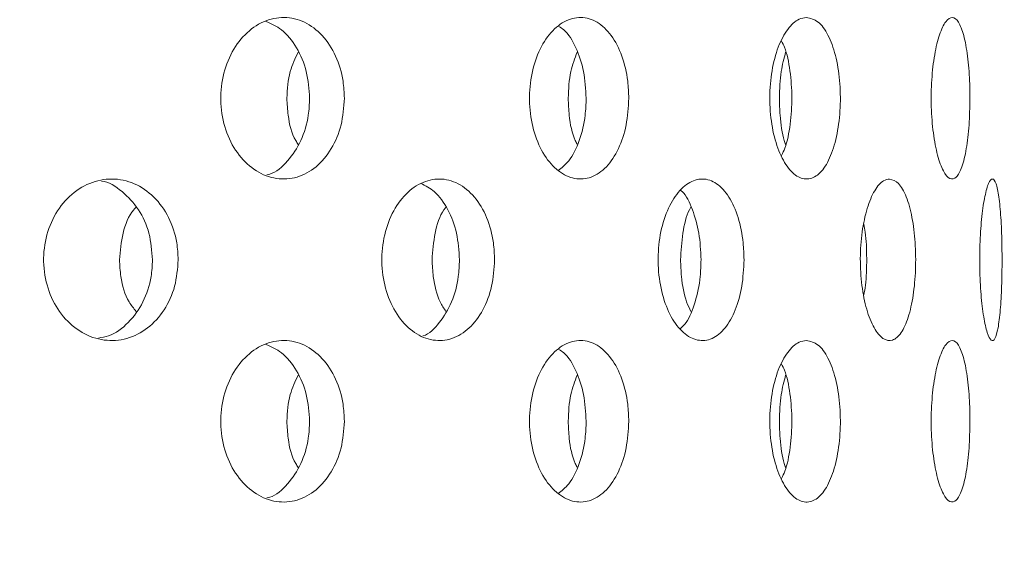
# Model space of a CAD drawing. Units: millimetres. Extents: x 5 to 415, y -14 to 292.
# Drawn here: x 205 to 207, y 212 to 213 of the extents above; entities that cross this region are included whole.
import ezdxf

# ---------------------------------------------------------------- set-up
doc = ezdxf.new("R2010")
doc.units = ezdxf.units.MM
pattern_1 = [(45, (0, 0), (-13.4704, 13.4704), []), (45, (4.49, 2e-323), (-13.4704, 13.4704), []), (45, (8.98, 4e-323), (-13.4704, 13.4704), []), (45, (13.47, 6e-323), (-13.4704, 13.4704), [])]

msp = doc.modelspace()

# ---------------------------------------------------------------- hatches: boundary and pattern name
at = {"linetype": 'Continuous', "lineweight": 0}
h = msp.add_hatch(dxfattribs=at)
h.set_pattern_fill('DIN 201 steel and steel cast iron', style=0, pattern_type=2)
h.set_pattern_definition(pattern_1)
edge = h.paths.add_edge_path(flags=0)
edge.add_spline(control_points=[(216.0347, 233.7292), (216.3502, 233.1261), (216.6705, 232.5267), (216.9916, 231.9292)], knot_values=[0.120274, 0.120274, 0.120274, 0.120274, 0.130176, 0.130176, 0.130176, 0.130176], weights=[1, 1, 1, 1], degree=3, periodic=0)
edge.add_spline(control_points=[(216.9916, 231.9292), (216.6705, 232.5267), (216.3502, 233.1261), (216.0347, 233.7292)], knot_values=[0.869824, 0.869824, 0.869824, 0.869824, 0.879726, 0.879726, 0.879726, 0.879726], weights=[1, 1, 1, 1], degree=3, periodic=0)
edge.add_spline(control_points=[(216.0347, 233.7292), (216.029, 233.7403), (216.0231, 233.7514), (216.0176, 233.762), (216.0124, 233.772), (216.0073, 233.7818), (216.0027, 233.7904), (215.9986, 233.7983), (215.9949, 233.8054), (215.9919, 233.8113), (215.9889, 233.8169), (215.9865, 233.8215), (215.9849, 233.8245), (215.9833, 233.8276), (215.9825, 233.8292), (215.9825, 233.8292)], knot_values=[0, 0, 0, 0, 0.000374, 0.000374, 0.000374, 0.00073, 0.00073, 0.00073, 0.001051, 0.001051, 0.001051, 0.001358, 0.001358, 0.001358, 0.001666, 0.001666, 0.001666, 0.001666], weights=[1, 1, 1, 1, 1, 1, 1, 1, 1, 1, 1, 1, 1, 1, 1, 1], degree=3, periodic=0)
edge.add_spline(control_points=[(215.9825, 233.8292), (215.9825, 233.8292), (215.9826, 233.8291), (215.9827, 233.8288), (215.9833, 233.8277), (215.9849, 233.8246), (215.9874, 233.8199), (215.9902, 233.8145), (215.9941, 233.8069), (215.9987, 233.7981), (216.0037, 233.7887), (216.0095, 233.7775), (216.0156, 233.7658), (216.0217, 233.7541), (216.0283, 233.7416), (216.0347, 233.7292)], knot_values=[0, 0, 0, 0, 0.000096, 0.000096, 0.000096, 0.000444, 0.000444, 0.000444, 0.00084, 0.00084, 0.00084, 0.001267, 0.001267, 0.001267, 0.001692, 0.001692, 0.001692, 0.001692], weights=[1, 1, 1, 1, 1, 1, 1, 1, 1, 1, 1, 1, 1, 1, 1, 1], degree=3, periodic=0)
edge.add_spline(control_points=[(216.0347, 233.7292), (218.6648, 228.7016), (225.7907, 217.2294), (218.2759, 189.6432), (196.1199, 187.681), (185.3162, 190.3217), (184.4792, 190.5543)], knot_values=[0.120274, 0.120274, 0.120274, 0.120274, 0.202824, 0.318794, 0.462281, 0.474544, 0.474544, 0.474544, 0.474544], weights=[1, 1, 1, 1, 1, 1, 1], degree=3, periodic=0)
edge.add_spline(control_points=[(184.4792, 190.5543), (184.4707, 190.5567), (184.4621, 190.5591), (184.4538, 190.5614), (184.4431, 190.5644), (184.4327, 190.5673), (184.4234, 190.5699), (184.4145, 190.5724), (184.4064, 190.5746), (184.3998, 190.5765), (184.3933, 190.5783), (184.388, 190.5798), (184.3845, 190.5808), (184.3811, 190.5817), (184.3792, 190.5823), (184.3792, 190.5823)], knot_values=[0, 0, 0, 0, 0.000266, 0.000266, 0.000266, 0.000611, 0.000611, 0.000611, 0.000945, 0.000945, 0.000945, 0.001273, 0.001273, 0.001273, 0.001601, 0.001601, 0.001601, 0.001601], weights=[1, 1, 1, 1, 1, 1, 1, 1, 1, 1, 1, 1, 1, 1, 1, 1], degree=3, periodic=0)
edge.add_spline(control_points=[(184.3792, 190.5823), (184.3792, 190.5823), (184.3798, 190.5821), (184.3809, 190.5818), (184.383, 190.5812), (184.387, 190.5801), (184.3926, 190.5785), (184.3984, 190.5769), (184.4061, 190.5747), (184.4149, 190.5723), (184.4239, 190.5698), (184.4343, 190.5669), (184.4451, 190.5638), (184.456, 190.5608), (184.4677, 190.5575), (184.4792, 190.5543)], knot_values=[0, 0, 0, 0, 0.000184, 0.000184, 0.000184, 0.000527, 0.000527, 0.000527, 0.000884, 0.000884, 0.000884, 0.001247, 0.001247, 0.001247, 0.001609, 0.001609, 0.001609, 0.001609], weights=[1, 1, 1, 1, 1, 1, 1, 1, 1, 1, 1, 1, 1, 1, 1, 1], degree=3, periodic=0)
edge.add_spline(control_points=[(184.4792, 190.5543), (185.1578, 190.3658), (185.8453, 190.1934), (186.5408, 190.0366)], knot_values=[0.525456, 0.525456, 0.525456, 0.525456, 0.535398, 0.535398, 0.535398, 0.535398], weights=[1, 1, 1, 1], degree=3, periodic=0)
edge.add_spline(control_points=[(186.5408, 190.0366), (185.8453, 190.1934), (185.1578, 190.3658), (184.4792, 190.5543)], knot_values=[0.464602, 0.464602, 0.464602, 0.464602, 0.474544, 0.474544, 0.474544, 0.474544], weights=[1, 1, 1, 1], degree=3, periodic=0)
edge.add_spline(control_points=[(184.4792, 190.5543), (184.4562, 190.5607), (184.4328, 190.5673), (184.411, 190.5733), (184.3893, 190.5794), (184.3685, 190.5853), (184.3506, 190.5903), (184.333, 190.5953), (184.3176, 190.5996), (184.306, 190.6029), (184.2948, 190.6061), (184.2867, 190.6083), (184.2826, 190.6095), (184.2804, 190.6101), (184.2792, 190.6105), (184.2792, 190.6105)], knot_values=[0, 0, 0, 0, 0.000718, 0.000718, 0.000718, 0.001436, 0.001436, 0.001436, 0.002142, 0.002142, 0.002142, 0.002822, 0.002822, 0.002822, 0.003185, 0.003185, 0.003185, 0.003185], weights=[1, 1, 1, 1, 1, 1, 1, 1, 1, 1, 1, 1, 1, 1, 1, 1], degree=3, periodic=0)
edge.add_spline(control_points=[(184.2792, 190.6105), (184.2792, 190.6105), (184.2829, 190.6094), (184.2899, 190.6074), (184.2968, 190.6055), (184.3073, 190.6025), (184.3203, 190.5988), (184.3335, 190.5951), (184.3497, 190.5905), (184.3676, 190.5855), (184.3861, 190.5803), (184.4069, 190.5745), (184.4283, 190.5685), (184.4448, 190.5639), (184.4621, 190.5591), (184.4792, 190.5543)], knot_values=[0, 0, 0, 0, 0.000653, 0.000653, 0.000653, 0.001305, 0.001305, 0.001305, 0.001968, 0.001968, 0.001968, 0.002655, 0.002655, 0.002655, 0.003185, 0.003185, 0.003185, 0.003185], weights=[1, 1, 1, 1, 1, 1, 1, 1, 1, 1, 1, 1, 1, 1, 1, 1], degree=3, periodic=0)
edge.add_spline(control_points=[(184.4792, 190.5543), (185.3162, 190.3217), (196.1199, 187.681), (218.2759, 189.6432), (225.7907, 217.2294), (218.6648, 228.7016), (216.0347, 233.7292)], knot_values=[0.525456, 0.525456, 0.525456, 0.525456, 0.537719, 0.681206, 0.797176, 0.879726, 0.879726, 0.879726, 0.879726], weights=[1, 1, 1, 1, 1, 1, 1], degree=3, periodic=0)
edge.add_spline(control_points=[(216.0347, 233.7292), (216.0218, 233.7539), (216.0087, 233.779), (215.9965, 233.8023), (215.9843, 233.8257), (215.9726, 233.8481), (215.9628, 233.867), (215.9536, 233.8846), (215.9457, 233.8998), (215.9401, 233.9105), (215.9352, 233.9199), (215.932, 233.9261), (215.9308, 233.9283), (215.9305, 233.9289), (215.9304, 233.9292), (215.9304, 233.9292)], knot_values=[0, 0, 0, 0, 0.000836, 0.000836, 0.000836, 0.001676, 0.001676, 0.001676, 0.002455, 0.002455, 0.002455, 0.003138, 0.003138, 0.003138, 0.003328, 0.003328, 0.003328, 0.003328], weights=[1, 1, 1, 1, 1, 1, 1, 1, 1, 1, 1, 1, 1, 1, 1, 1], degree=3, periodic=0)
edge.add_spline(control_points=[(215.9304, 233.9292), (215.9304, 233.9292), (215.9321, 233.926), (215.9353, 233.9198), (215.9385, 233.9137), (215.9432, 233.9045), (215.9491, 233.8933), (215.9552, 233.8815), (215.9626, 233.8672), (215.9708, 233.8516), (215.9799, 233.8342), (215.99, 233.8148), (216.0005, 233.7947), (216.0115, 233.7736), (216.0232, 233.7513), (216.0347, 233.7292)], knot_values=[0, 0, 0, 0, 0.000616, 0.000616, 0.000616, 0.00123, 0.00123, 0.00123, 0.001872, 0.001872, 0.001872, 0.002583, 0.002583, 0.002583, 0.003328, 0.003328, 0.003328, 0.003328], weights=[1, 1, 1, 1, 1, 1, 1, 1, 1, 1, 1, 1, 1, 1, 1, 1], degree=3, periodic=0)
h = msp.add_hatch(dxfattribs=at)
h.set_pattern_fill('DIN 201 steel and steel cast iron', style=0, pattern_type=2)
h.set_pattern_definition(pattern_1)
edge = h.paths.add_edge_path(flags=0)
edge.add_arc((198.3292, 212.3292), 0.15, 180, 270, ccw=False)
edge.add_line((198.1792, 212.3292), (198.1792, 217.8792))
edge.add_arc((197.8792, 217.8792), 0.3, 0, 90)
edge.add_line((197.8792, 218.1792), (196.4792, 218.1792))
edge.add_arc((196.4792, 217.8792), 0.3, 90, 180)
edge.add_line((196.1792, 217.8792), (196.1792, 217.1792))
edge.add_line((196.1792, 217.1792), (196.3292, 217.1792))
edge.add_line((196.3292, 217.1792), (196.3292, 217.8792))
edge.add_arc((196.4792, 217.8792), 0.15, 90, 180, ccw=False)
edge.add_line((196.4792, 218.0292), (197.8792, 218.0292))
edge.add_arc((197.8792, 217.8792), 0.15, 0, 90, ccw=False)
edge.add_line((198.0292, 217.8792), (198.0292, 212.3292))
edge.add_arc((198.3292, 212.3292), 0.3, 180, 270)
edge.add_line((198.3292, 212.0292), (222.8917, 212.0292))
edge.add_spline(control_points=[(222.8917, 212.0292), (222.8954, 212.0792), (222.8991, 212.1292), (222.9026, 212.1792)], knot_values=[0.766843, 0.766843, 0.766843, 0.766843, 0.767546, 0.767546, 0.767546, 0.767546], weights=[1, 1, 1, 1], degree=3, periodic=0)
edge.add_line((222.9026, 212.1792), (198.3292, 212.1792))

# ---------------------------------------------------------------- linework, layer by layer
at = {"color": 7, "linetype": 'Continuous', "lineweight": 15}
for points, knots in [([(184.4792, 190.5543), (185.1195, 190.386), (186.4072, 190.0474), (188.3747, 189.6485), (190.3729, 189.3256), (192.3948, 189.092), (194.4296, 188.9494), (196.4286, 188.9037), (198.3821, 188.9525), (200.2814, 189.093), (202.157, 189.3299), (204.0001, 189.6668), (205.7173, 190.0866), (207.3062, 190.5756), (208.768, 191.1193), (210.1825, 191.7464), (211.5443, 192.4593), (212.848, 193.2603), (214.0879, 194.1519), (215.2261, 195.1086), (216.2627, 196.1235), (217.2021, 197.1858), (218.0746, 198.3181), (218.8793, 199.5139), (219.6151, 200.7665), (220.3422, 202.1886), (221.0344, 203.7873), (221.6626, 205.5639), (222.172, 207.3833), (222.5607, 209.2319), (222.8265, 211.0961), (222.9647, 212.9271), (222.9812, 214.7118), (222.8825, 216.4389), (222.6672, 218.1333), (222.3311, 219.7866), (221.8626, 221.4854), (221.2575, 223.2294), (220.5182, 225.0196), (219.697, 226.7799), (218.8156, 228.5206), (217.8965, 230.2524), (216.9586, 231.984), (216.3431, 233.1468), (216.0347, 233.7292)], [0, 0, 0, 0, 0.026665, 0.053631, 0.080837, 0.108189, 0.1356, 0.162984, 0.188712, 0.214293, 0.239679, 0.264835, 0.289737, 0.31085, 0.331775, 0.35253, 0.373143, 0.393655, 0.414121, 0.434613, 0.453492, 0.472515, 0.491696, 0.51104, 0.530542, 0.550185, 0.575355, 0.600663, 0.626042, 0.651417, 0.676711, 0.701847, 0.725336, 0.748564, 0.771485, 0.794085, 0.816473, 0.84243, 0.868401, 0.894468, 0.920665, 0.946997, 0.97345, 1, 1, 1, 1]), ([(205.5906, 213.2792), (205.5894, 213.2624), (205.5869, 213.2287), (205.5678, 213.1838), (205.5393, 213.1496), (205.5034, 213.1301), (205.4643, 213.1274), (205.4263, 213.1418), (205.3938, 213.1716), (205.3706, 213.2136), (205.3596, 213.263), (205.3621, 213.3143), (205.3779, 213.3615), (205.4049, 213.3995), (205.44, 213.424), (205.479, 213.4321), (205.5173, 213.423), (205.5509, 213.3977), (205.5759, 213.3591), (205.5888, 213.3173), (205.5901, 213.2898), (205.5906, 213.2792)], [0, 0, 0, 0, 0.053661, 0.10732, 0.161005, 0.214707, 0.268382, 0.322026, 0.375687, 0.429383, 0.48308, 0.53674, 0.590385, 0.644058, 0.697762, 0.751447, 0.805097, 0.858747, 0.912434, 0.966136, 1, 1, 1, 1]), ([(205.5261, 213.2792), (205.5249, 213.2961), (205.5224, 213.3299), (205.5032, 213.3744), (205.4769, 213.4078), (205.4548, 213.4177), (205.4448, 213.4221)], [0, 0, 0, 0, 0.261701, 0.523402, 0.785236, 1, 1, 1, 1]), ([(206.1182, 213.2792), (206.1173, 213.2624), (206.1153, 213.2287), (206.1002, 213.1838), (206.0777, 213.1496), (206.0491, 213.1301), (206.0177, 213.1274), (205.987, 213.1418), (205.9606, 213.1716), (205.9417, 213.2136), (205.9327, 213.263), (205.9348, 213.3143), (205.9476, 213.3615), (205.9696, 213.3995), (205.9981, 213.424), (206.0294, 213.4321), (206.0601, 213.423), (206.0869, 213.3977), (206.1067, 213.3591), (206.1168, 213.3173), (206.1178, 213.2898), (206.1182, 213.2792)], [0, 0, 0, 0, 0.053661, 0.10732, 0.161005, 0.214708, 0.268382, 0.322026, 0.375687, 0.429384, 0.48308, 0.53674, 0.590385, 0.644058, 0.697761, 0.751447, 0.805097, 0.858747, 0.912434, 0.966136, 1, 1, 1, 1]), ([(206.448, 213.4292), (206.4553, 213.4276), (206.4699, 213.4243), (206.4887, 213.3984), (206.5027, 213.3604), (206.5105, 213.3128), (206.5116, 213.2616), (206.5058, 213.2124), (206.4937, 213.1706), (206.4763, 213.1411), (206.4552, 213.1272), (206.4327, 213.1304), (206.4114, 213.1504), (206.3939, 213.1849), (206.3824, 213.23), (206.3785, 213.2807), (206.3828, 213.3312), (206.3947, 213.3759), (206.4125, 213.4094), (206.4314, 213.4268), (206.4434, 213.4286), (206.448, 213.4292)], [0, 0, 0, 0, 0.05366, 0.10732, 0.161006, 0.214708, 0.268381, 0.322027, 0.375686, 0.429382, 0.483079, 0.53674, 0.590384, 0.644056, 0.69776, 0.751446, 0.805096, 0.858745, 0.912432, 0.966135, 1, 1, 1, 1]), ([(206.7513, 213.2792), (206.751, 213.2624), (206.7503, 213.2287), (206.745, 213.1838), (206.7369, 213.1496), (206.7262, 213.1301), (206.7141, 213.1274), (206.7017, 213.1418), (206.6907, 213.1716), (206.6827, 213.2136), (206.6788, 213.263), (206.6797, 213.3143), (206.6852, 213.3615), (206.6945, 213.3995), (206.7062, 213.424), (206.7187, 213.4321), (206.7304, 213.423), (206.7403, 213.3977), (206.7473, 213.3591), (206.7509, 213.3173), (206.7512, 213.2898), (206.7513, 213.2792)], [0, 0, 0, 0, 0.053661, 0.10732, 0.161005, 0.214708, 0.268382, 0.322027, 0.375687, 0.429384, 0.48308, 0.53674, 0.590385, 0.644058, 0.697761, 0.751447, 0.805097, 0.858747, 0.912434, 0.966136, 1, 1, 1, 1]), ([(206.0392, 213.2792), (206.0383, 213.2962), (206.0364, 213.33), (206.021, 213.374), (206.0043, 213.403), (205.9917, 213.4107), (205.9886, 213.4126)], [0, 0, 0, 0, 0.3006034, 0.6012115, 0.901966, 1, 1, 1, 1]), ([(206.4017, 213.1731), (206.4039, 213.1774), (206.4114, 213.1926), (206.4185, 213.2304), (206.4221, 213.2807), (206.4181, 213.3307), (206.4109, 213.3675), (206.4036, 213.3818), (206.4017, 213.3855)], [0, 0, 0, 0, 0.084243, 0.294976, 0.505647, 0.716167, 0.926684, 1, 1, 1, 1]), ([(205.4838, 213.2792), (205.4848, 213.2963), (205.4867, 213.3273), (205.4993, 213.3533), (205.505, 213.365)], [0, 0, 0, 0, 0.549317, 1, 1, 1, 1]), ([(206.0058, 213.2792), (206.0066, 213.2963), (206.0081, 213.3273), (206.0181, 213.3533), (206.0226, 213.365)], [0, 0, 0, 0, 0.5493162, 1, 1, 1, 1]), ([(206.3977, 213.2792), (206.3982, 213.2963), (206.3993, 213.3273), (206.4062, 213.3532), (206.4093, 213.3648)], [0, 0, 0, 0, 0.550358, 1, 1, 1, 1]), ([(205.4469, 213.1369), (205.4486, 213.1373), (205.463, 213.1403), (205.4863, 213.1617), (205.5115, 213.1991), (205.5243, 213.2412), (205.5256, 213.2686), (205.5261, 213.2792)], [0, 0, 0, 0, 0.0367796, 0.3018917, 0.5671957, 0.8325767, 1, 1, 1, 1]), ([(205.505, 213.1936), (205.5034, 213.196), (205.4933, 213.2107), (205.4859, 213.2415), (205.4844, 213.2687), (205.4838, 213.2792)], [0, 0, 0, 0, 0.1051435, 0.6538412, 1, 1, 1, 1]), ([(205.9874, 213.1447), (205.9941, 213.1501), (206.01, 213.163), (206.0276, 213.1997), (206.0378, 213.2412), (206.0388, 213.2686), (206.0392, 213.2792)], [0, 0, 0, 0, 0.21872, 0.515632, 0.81263, 1, 1, 1, 1]), ([(206.0226, 213.1936), (206.0213, 213.196), (206.0134, 213.2107), (206.0074, 213.2415), (206.0062, 213.2687), (206.0058, 213.2792)], [0, 0, 0, 0, 0.105143, 0.653839, 1, 1, 1, 1]), ([(206.4094, 213.1934), (206.4085, 213.1958), (206.403, 213.2107), (206.3988, 213.2415), (206.398, 213.2687), (206.3977, 213.2792)], [0, 0, 0, 0, 0.107531, 0.654763, 1, 1, 1, 1]), ([(205.2823, 212.9792), (205.281, 212.9625), (205.2783, 212.929), (205.2575, 212.8844), (205.2267, 212.8502), (205.1876, 212.8303), (205.1448, 212.8273), (205.1032, 212.8415), (205.0678, 212.8714), (205.0427, 212.9135), (205.0308, 212.9629), (205.0335, 213.014), (205.0503, 213.0612), (205.0794, 213.0992), (205.1173, 213.1238), (205.1595, 213.1321), (205.2015, 213.1232), (205.2385, 213.0979), (205.2662, 213.0591), (205.2803, 213.0172), (205.2817, 212.9897), (205.2823, 212.9792)], [0, 0, 0, 0, 0.053157, 0.1063036, 0.1597332, 0.213646, 0.2678212, 0.3219378, 0.3758098, 0.4294465, 0.4829447, 0.5363832, 0.5898103, 0.6432602, 0.6967883, 0.7504861, 0.8044353, 0.8585968, 0.9127309, 0.9665131, 1, 1, 1, 1]), ([(205.8693, 212.9792), (205.8682, 212.9625), (205.866, 212.929), (205.8488, 212.8844), (205.8232, 212.8502), (205.7907, 212.8303), (205.7549, 212.8273), (205.72, 212.8415), (205.69, 212.8714), (205.6687, 212.9135), (205.6586, 212.9629), (205.6609, 213.014), (205.6752, 213.0612), (205.6998, 213.0992), (205.7318, 213.1238), (205.7673, 213.1321), (205.8023, 213.1232), (205.8331, 213.0979), (205.856, 213.0591), (205.8677, 213.0172), (205.8688, 212.9897), (205.8693, 212.9792)], [0, 0, 0, 0, 0.053157, 0.106304, 0.159732, 0.213646, 0.267821, 0.321938, 0.37581, 0.429446, 0.482944, 0.536383, 0.589809, 0.643259, 0.696788, 0.750486, 0.804434, 0.858597, 0.912731, 0.966513, 1, 1, 1, 1]), ([(206.3321, 212.9792), (206.3313, 212.9625), (206.3297, 212.929), (206.3169, 212.8844), (206.2977, 212.8502), (206.2731, 212.8303), (206.2459, 212.8273), (206.2191, 212.8415), (206.1959, 212.8714), (206.1794, 212.9135), (206.1716, 212.9629), (206.1733, 213.014), (206.1845, 213.0612), (206.2036, 213.0992), (206.2281, 213.1238), (206.2553, 213.1321), (206.2819, 213.1232), (206.3051, 213.0979), (206.3222, 213.0591), (206.3309, 213.0172), (206.3318, 212.9897), (206.3321, 212.9792)], [0, 0, 0, 0, 0.053157, 0.106304, 0.159733, 0.213645, 0.267821, 0.321937, 0.37581, 0.429447, 0.482944, 0.536383, 0.58981, 0.64326, 0.696788, 0.750486, 0.804435, 0.858596, 0.912731, 0.966513, 1, 1, 1, 1]), ([(206.602, 213.1292), (206.6077, 213.1276), (206.6192, 213.1242), (206.6338, 213.0981), (206.6445, 213.0596), (206.6504, 213.0118), (206.6511, 212.9607), (206.6467, 212.9119), (206.6374, 212.8706), (206.624, 212.8412), (206.6076, 212.8272), (206.5898, 212.8304), (206.5729, 212.8507), (206.5589, 212.8854), (206.5498, 212.9307), (206.5468, 212.9814), (206.5503, 213.0318), (206.5599, 213.0763), (206.5741, 213.1097), (206.5889, 213.1269), (206.5983, 213.1286), (206.602, 213.1292)], [0, 0, 0, 0, 0.054166, 0.108332, 0.16247, 0.216256, 0.269543, 0.32255, 0.375703, 0.429314, 0.483359, 0.537547, 0.591585, 0.645366, 0.698939, 0.752409, 0.805839, 0.85927, 0.91274, 0.966318, 1, 1, 1, 1]), ([(206.8109, 212.9792), (206.8107, 212.9625), (206.8104, 212.929), (206.8078, 212.8844), (206.8036, 212.8502), (206.7978, 212.8303), (206.7908, 212.8273), (206.7833, 212.8415), (206.7765, 212.8714), (206.7715, 212.9135), (206.769, 212.9629), (206.7695, 213.014), (206.773, 213.0612), (206.7788, 213.0992), (206.7859, 213.1238), (206.7932, 213.1321), (206.7999, 213.1232), (206.8052, 213.0979), (206.8089, 213.0591), (206.8106, 213.0172), (206.8108, 212.9897), (206.8109, 212.9792)], [0, 0, 0, 0, 0.053157, 0.106304, 0.159732, 0.213645, 0.267822, 0.321937, 0.37581, 0.429447, 0.482945, 0.536383, 0.58981, 0.64326, 0.696789, 0.750486, 0.804435, 0.858596, 0.912731, 0.966513, 1, 1, 1, 1]), ([(205.2346, 212.9792), (205.2333, 212.9959), (205.2307, 213.0294), (205.21, 213.0744), (205.1791, 213.1069), (205.1536, 213.1243), (205.1396, 213.1253), (205.1396, 213.1253)], [0, 0, 0, 0, 0.248525, 0.496994, 0.746858, 0.99911, 1, 1, 1, 1]), ([(205.8041, 212.9792), (205.803, 212.996), (205.8009, 213.0295), (205.7837, 213.0738), (205.7605, 213.1068), (205.741, 213.1167), (205.7324, 213.1211)], [0, 0, 0, 0, 0.263173, 0.526291, 0.790881, 1, 1, 1, 1]), ([(206.2523, 212.9792), (206.2516, 212.9961), (206.25, 213.0297), (206.2369, 213.0731), (206.2246, 213.1001), (206.2158, 213.107), (206.2151, 213.1076)], [0, 0, 0, 0, 0.3224759, 0.6448848, 0.9690976, 1, 1, 1, 1]), ([(205.1732, 212.9792), (205.1747, 212.9958), (205.1777, 213.0288), (205.1909, 213.063), (205.2025, 213.0755), (205.204, 213.077)], [0, 0, 0, 0, 0.466511, 0.932923, 1, 1, 1, 1]), ([(205.7533, 212.9792), (205.7545, 212.9958), (205.757, 213.0288), (205.768, 213.063), (205.7776, 213.0755), (205.7788, 213.077)], [0, 0, 0, 0, 0.466513, 0.932925, 1, 1, 1, 1]), ([(206.2143, 212.9792), (206.2153, 212.9958), (206.2172, 213.0288), (206.2254, 213.063), (206.2326, 213.0755), (206.2335, 213.077)], [0, 0, 0, 0, 0.466511, 0.932922, 1, 1, 1, 1]), ([(206.5544, 212.9138), (206.5555, 212.9197), (206.5592, 212.94), (206.5601, 212.9813), (206.5589, 213.0213), (206.5553, 213.0403), (206.5544, 213.0451)], [0, 0, 0, 0, 0.148424, 0.514265, 0.877286, 1, 1, 1, 1]), ([(205.1341, 212.8339), (205.1405, 212.8349), (205.1609, 212.8381), (205.1909, 212.8611), (205.2186, 212.8992), (205.2327, 212.9413), (205.2341, 212.9687), (205.2346, 212.9792)], [0, 0, 0, 0, 0.113301, 0.358929, 0.604429, 0.848238, 1, 1, 1, 1]), ([(205.204, 212.8832), (205.1995, 212.8889), (205.1855, 212.9068), (205.1753, 212.9415), (205.1738, 212.9688), (205.1732, 212.9792)], [0, 0, 0, 0, 0.224363, 0.702426, 1, 1, 1, 1]), ([(205.7362, 212.8378), (205.7364, 212.8379), (205.748, 212.8408), (205.7678, 212.8618), (205.7909, 212.899), (205.8025, 212.9414), (205.8037, 212.9687), (205.8041, 212.9792)], [0, 0, 0, 0, 0.003218, 0.279336, 0.555316, 0.829397, 1, 1, 1, 1]), ([(205.7788, 212.8832), (205.7751, 212.8889), (205.7636, 212.9068), (205.7551, 212.9415), (205.7538, 212.9688), (205.7533, 212.9792)], [0, 0, 0, 0, 0.224369, 0.702428, 1, 1, 1, 1]), ([(206.2141, 212.8514), (206.2177, 212.8549), (206.229, 212.866), (206.2423, 212.8998), (206.2512, 212.9412), (206.252, 212.9687), (206.2523, 212.9792)], [0, 0, 0, 0, 0.149439, 0.475166, 0.798647, 1, 1, 1, 1]), ([(206.2335, 212.8832), (206.2307, 212.8889), (206.2221, 212.9068), (206.2157, 212.9415), (206.2147, 212.9688), (206.2143, 212.9792)], [0, 0, 0, 0, 0.224366, 0.702427, 1, 1, 1, 1]), ([(205.5906, 212.6792), (205.5894, 212.6624), (205.5869, 212.6287), (205.5678, 212.5838), (205.5393, 212.5496), (205.5034, 212.5301), (205.4643, 212.5274), (205.4263, 212.5418), (205.3938, 212.5716), (205.3706, 212.6136), (205.3596, 212.663), (205.3621, 212.7143), (205.3779, 212.7615), (205.4049, 212.7995), (205.44, 212.824), (205.479, 212.8321), (205.5173, 212.823), (205.5509, 212.7977), (205.5759, 212.7591), (205.5888, 212.7173), (205.5901, 212.6898), (205.5906, 212.6792)], [0, 0, 0, 0, 0.0536595, 0.1073184, 0.1610032, 0.2147063, 0.2683804, 0.3220245, 0.3756846, 0.429381, 0.4830787, 0.536739, 0.5903843, 0.6440567, 0.6977603, 0.751446, 0.8050954, 0.8587458, 0.9124328, 0.9661346, 1, 1, 1, 1]), ([(205.5261, 212.6792), (205.5249, 212.6961), (205.5224, 212.7299), (205.5032, 212.7744), (205.4769, 212.8078), (205.4548, 212.8177), (205.4448, 212.8221)], [0, 0, 0, 0, 0.261706, 0.523406, 0.785238, 1, 1, 1, 1]), ([(206.1182, 212.6792), (206.1173, 212.6624), (206.1153, 212.6287), (206.1002, 212.5838), (206.0777, 212.5496), (206.0491, 212.5301), (206.0177, 212.5274), (205.987, 212.5418), (205.9606, 212.5716), (205.9417, 212.6136), (205.9327, 212.663), (205.9348, 212.7143), (205.9476, 212.7615), (205.9696, 212.7995), (205.9981, 212.824), (206.0294, 212.8321), (206.0601, 212.823), (206.0869, 212.7977), (206.1067, 212.7591), (206.1168, 212.7173), (206.1178, 212.6898), (206.1182, 212.6792)], [0, 0, 0, 0, 0.05366, 0.107318, 0.161003, 0.214707, 0.268381, 0.322024, 0.375685, 0.429381, 0.483079, 0.536739, 0.590384, 0.644057, 0.69776, 0.751446, 0.805096, 0.858746, 0.912432, 0.966135, 1, 1, 1, 1]), ([(206.448, 212.8292), (206.4553, 212.8276), (206.4699, 212.8243), (206.4887, 212.7984), (206.5027, 212.7604), (206.5105, 212.7128), (206.5116, 212.6616), (206.5058, 212.6124), (206.4937, 212.5706), (206.4763, 212.5411), (206.4552, 212.5272), (206.4327, 212.5304), (206.4114, 212.5504), (206.3939, 212.5849), (206.3824, 212.63), (206.3785, 212.6807), (206.3828, 212.7312), (206.3947, 212.7759), (206.4125, 212.8094), (206.4314, 212.8268), (206.4434, 212.8286), (206.448, 212.8292)], [0, 0, 0, 0, 0.05366, 0.107319, 0.161005, 0.214707, 0.268382, 0.322026, 0.375685, 0.429382, 0.483079, 0.536739, 0.590384, 0.644056, 0.69776, 0.751445, 0.805096, 0.858746, 0.912432, 0.966135, 1, 1, 1, 1]), ([(206.7513, 212.6792), (206.751, 212.6624), (206.7503, 212.6287), (206.745, 212.5838), (206.7369, 212.5496), (206.7262, 212.5301), (206.7141, 212.5274), (206.7017, 212.5418), (206.6907, 212.5716), (206.6827, 212.6136), (206.6788, 212.663), (206.6797, 212.7143), (206.6852, 212.7615), (206.6945, 212.7995), (206.7062, 212.824), (206.7187, 212.8321), (206.7304, 212.823), (206.7403, 212.7977), (206.7473, 212.7591), (206.7509, 212.7173), (206.7512, 212.6898), (206.7513, 212.6792)], [0, 0, 0, 0, 0.05366, 0.107319, 0.161004, 0.214707, 0.268381, 0.322025, 0.375685, 0.429381, 0.483079, 0.536739, 0.590384, 0.644057, 0.69776, 0.751446, 0.805096, 0.858746, 0.912433, 0.966135, 1, 1, 1, 1]), ([(206.0392, 212.6792), (206.0383, 212.6961), (206.0364, 212.73), (206.021, 212.774), (206.0043, 212.803), (205.9917, 212.8107), (205.9886, 212.8126)], [0, 0, 0, 0, 0.300611, 0.601217, 0.90197, 1, 1, 1, 1]), ([(206.4017, 212.5731), (206.4039, 212.5774), (206.4114, 212.5926), (206.4185, 212.6304), (206.4221, 212.6807), (206.4181, 212.7307), (206.4109, 212.7675), (206.4036, 212.7818), (206.4017, 212.7855)], [0, 0, 0, 0, 0.084239, 0.294977, 0.505648, 0.716162, 0.926684, 1, 1, 1, 1]), ([(205.4838, 212.6792), (205.4848, 212.6963), (205.4867, 212.7273), (205.4993, 212.7533), (205.505, 212.765)], [0, 0, 0, 0, 0.549325, 1, 1, 1, 1]), ([(206.0058, 212.6792), (206.0066, 212.6963), (206.0081, 212.7273), (206.0181, 212.7533), (206.0226, 212.765)], [0, 0, 0, 0, 0.549323, 1, 1, 1, 1]), ([(206.3977, 212.6792), (206.3982, 212.6963), (206.3993, 212.7273), (206.4062, 212.7532), (206.4093, 212.7648)], [0, 0, 0, 0, 0.5503656, 1, 1, 1, 1]), ([(205.4469, 212.5369), (205.4486, 212.5373), (205.463, 212.5403), (205.4863, 212.5617), (205.5115, 212.5991), (205.5243, 212.6412), (205.5256, 212.6686), (205.5261, 212.6792)], [0, 0, 0, 0, 0.03678, 0.301894, 0.567193, 0.832583, 1, 1, 1, 1]), ([(205.505, 212.5936), (205.5034, 212.596), (205.4933, 212.6107), (205.4859, 212.6415), (205.4844, 212.6687), (205.4838, 212.6792)], [0, 0, 0, 0, 0.105133, 0.653853, 1, 1, 1, 1]), ([(205.9874, 212.5447), (205.9941, 212.5501), (206.01, 212.563), (206.0276, 212.5997), (206.0378, 212.6411), (206.0388, 212.6686), (206.0392, 212.6792)], [0, 0, 0, 0, 0.218722, 0.515629, 0.812638, 1, 1, 1, 1]), ([(206.0226, 212.5936), (206.0213, 212.596), (206.0134, 212.6107), (206.0074, 212.6415), (206.0062, 212.6687), (206.0058, 212.6792)], [0, 0, 0, 0, 0.105132, 0.653851, 1, 1, 1, 1]), ([(206.4094, 212.5934), (206.4085, 212.5958), (206.403, 212.6107), (206.3988, 212.6415), (206.398, 212.6687), (206.3977, 212.6792)], [0, 0, 0, 0, 0.1075316, 0.654779, 1, 1, 1, 1])]:
    msp.add_open_spline(points, degree=3, knots=knots, dxfattribs=at)

doc.saveas('drawing.dxf')
